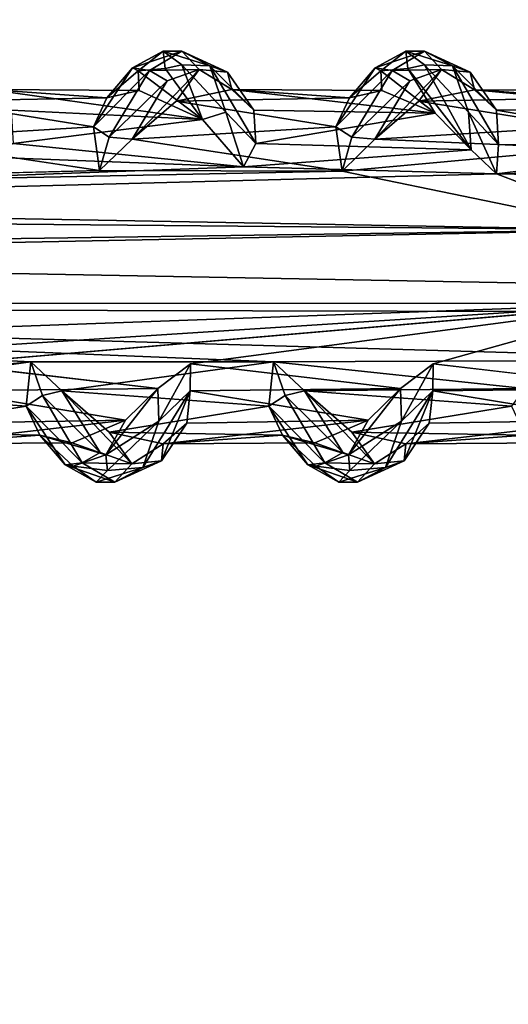
# Model space of a CAD drawing. Units: inches. Extents: x -15.7 to 15.7, y -14 to 9.6.
# Drawn here: x 9.3 to 10.2, y 2.8 to 4.6 of the extents above; entities that cross this region are included whole.
import ezdxf

# ---------------------------------------------------------------- set-up
doc = ezdxf.new("R2010")
doc.units = ezdxf.units.IN
doc.header["$MEASUREMENT"] = 0
doc.layers.add('TABLE-SUPPORT', color=6, linetype='Continuous')
doc.layers.add('TABLE-TOP', color=6, linetype='Continuous')

msp = doc.modelspace()

# ---------------------------------------------------------------- linework, layer by layer
at = {"layer": 'TABLE-SUPPORT'}
for points in [[(9.5625, 4.5401, 14.7649), (9.5077, 4.5103, 14.6827), (9.5177, 4.5051, 14.7647)], [(9.5959, 4.54, 14.7424), (9.5077, 4.5103, 14.6827), (9.5625, 4.5401, 14.7649)], [(9.5959, 4.54, 14.7424), (9.5379, 4.5057, 14.6516), (9.5077, 4.5103, 14.6827)], [(9.5662, 4.5094, 14.8345), (9.5625, 4.5401, 14.7649), (9.5177, 4.5051, 14.7647)], [(9.6265, 4.5075, 14.7187), (9.5379, 4.5057, 14.6516), (9.5959, 4.54, 14.7424)], [(9.5958, 4.5156, 14.8531), (9.6459, 4.5141, 14.8617), (9.5625, 4.5401, 14.7649)], [(9.5958, 4.5156, 14.8531), (9.5625, 4.5401, 14.7649), (9.5662, 4.5094, 14.8345)], [(9.5625, 4.5401, 14.7649), (9.6459, 4.5141, 14.8617), (9.5959, 4.54, 14.7424)], [(9.5959, 4.54, 14.7424), (9.6459, 4.5141, 14.8617), (9.6772, 4.5028, 14.8262)], [(9.5959, 4.54, 14.7424), (9.6772, 4.5028, 14.8262), (9.6265, 4.5075, 14.7187)], [(9.9955, 4.5401, 14.7649), (9.9407, 4.5103, 14.6827), (9.9508, 4.5051, 14.7647)], [(10.029, 4.54, 14.7424), (9.9407, 4.5103, 14.6827), (9.9955, 4.5401, 14.7649)], [(10.029, 4.54, 14.7424), (9.971, 4.5057, 14.6516), (9.9407, 4.5103, 14.6827)], [(9.9993, 4.5094, 14.8345), (9.9955, 4.5401, 14.7649), (9.9508, 4.5051, 14.7647)], [(10.0596, 4.5075, 14.7187), (9.971, 4.5057, 14.6516), (10.029, 4.54, 14.7424)], [(10.0289, 4.5156, 14.8531), (10.0789, 4.5141, 14.8617), (9.9955, 4.5401, 14.7649)], [(10.0289, 4.5156, 14.8531), (9.9955, 4.5401, 14.7649), (9.9993, 4.5094, 14.8345)], [(9.9955, 4.5401, 14.7649), (10.0789, 4.5141, 14.8617), (10.029, 4.54, 14.7424)], [(10.029, 4.54, 14.7424), (10.1103, 4.5028, 14.8262), (10.0596, 4.5075, 14.7187)], [(10.029, 4.54, 14.7424), (10.0789, 4.5141, 14.8617), (10.1103, 4.5028, 14.8262)], [(9.4379, 4.4051, 14.571), (9.5077, 4.5103, 14.6827), (9.5379, 4.5057, 14.6516)], [(9.5077, 4.5103, 14.6827), (9.4379, 4.4051, 14.571), (9.462, 4.4566, 14.6676)], [(9.4379, 4.4051, 14.571), (9.5379, 4.5057, 14.6516), (9.4663, 4.3862, 14.5371)], [(9.5177, 4.5051, 14.7647), (9.5077, 4.5103, 14.6827), (9.462, 4.4566, 14.6676)], [(9.462, 4.4566, 14.6676), (9.5195, 4.4701, 14.7644), (9.5177, 4.5051, 14.7647)], [(9.4663, 4.3862, 14.5371), (9.5379, 4.5057, 14.6516), (9.5697, 4.4874, 14.6452)], [(9.6265, 4.5075, 14.7187), (9.5074, 4.3832, 14.5451), (9.5697, 4.4874, 14.6452)], [(9.5858, 4.4511, 14.6565), (9.5074, 4.3832, 14.5451), (9.6265, 4.5075, 14.7187)], [(9.6327, 4.4181, 14.9431), (9.5662, 4.5094, 14.8345), (9.5177, 4.5051, 14.7647)], [(9.6327, 4.4181, 14.9431), (9.5177, 4.5051, 14.7647), (9.5195, 4.4701, 14.7644)], [(9.6265, 4.5075, 14.7187), (9.5697, 4.4874, 14.6452), (9.5379, 4.5057, 14.6516)], [(9.5958, 4.5156, 14.8531), (9.5662, 4.5094, 14.8345), (9.6327, 4.4181, 14.9431)], [(9.5858, 4.4511, 14.6565), (9.6265, 4.5075, 14.7187), (9.685, 4.4716, 14.8101)], [(9.6744, 4.4311, 14.9565), (9.6459, 4.5141, 14.8617), (9.5958, 4.5156, 14.8531)], [(9.5958, 4.5156, 14.8531), (9.6327, 4.4181, 14.9431), (9.6744, 4.4311, 14.9565)], [(9.6265, 4.5075, 14.7187), (9.6772, 4.5028, 14.8262), (9.685, 4.4716, 14.8101)], [(9.7278, 4.3753, 14.9931), (9.7241, 4.4346, 14.9097), (9.6459, 4.5141, 14.8617)], [(9.6744, 4.4311, 14.9565), (9.7278, 4.3753, 14.9931), (9.6459, 4.5141, 14.8617)], [(9.7241, 4.4346, 14.9097), (9.6772, 4.5028, 14.8262), (9.6459, 4.5141, 14.8617)], [(9.871, 4.4051, 14.571), (9.9407, 4.5103, 14.6827), (9.971, 4.5057, 14.6516)], [(9.9407, 4.5103, 14.6827), (9.871, 4.4051, 14.571), (9.8951, 4.4566, 14.6676)], [(9.871, 4.4051, 14.571), (9.971, 4.5057, 14.6516), (9.8994, 4.3862, 14.5371)], [(9.9508, 4.5051, 14.7647), (9.9407, 4.5103, 14.6827), (9.8951, 4.4566, 14.6676)], [(9.8951, 4.4566, 14.6676), (9.9526, 4.4701, 14.7644), (9.9508, 4.5051, 14.7647)], [(9.8994, 4.3862, 14.5371), (9.971, 4.5057, 14.6516), (10.0028, 4.4874, 14.6452)], [(10.0596, 4.5075, 14.7187), (9.9405, 4.3832, 14.5451), (10.0028, 4.4874, 14.6452)], [(10.0188, 4.4511, 14.6565), (9.9405, 4.3832, 14.5451), (10.0596, 4.5075, 14.7187)], [(10.048, 4.4292, 14.9196), (9.9993, 4.5094, 14.8345), (9.9508, 4.5051, 14.7647)], [(10.048, 4.4292, 14.9196), (9.9508, 4.5051, 14.7647), (9.9526, 4.4701, 14.7644)], [(10.0596, 4.5075, 14.7187), (10.0028, 4.4874, 14.6452), (9.971, 4.5057, 14.6516)], [(10.0289, 4.5156, 14.8531), (9.9993, 4.5094, 14.8345), (10.1121, 4.364, 15.0021)], [(10.1121, 4.364, 15.0021), (9.9993, 4.5094, 14.8345), (10.048, 4.4292, 14.9196)], [(10.0188, 4.4511, 14.6565), (10.0596, 4.5075, 14.7187), (10.1183, 4.4712, 14.8105)], [(10.1074, 4.4311, 14.9565), (10.0789, 4.5141, 14.8617), (10.0289, 4.5156, 14.8531)], [(10.0289, 4.5156, 14.8531), (10.1121, 4.364, 15.0021), (10.1074, 4.4311, 14.9565)], [(10.0596, 4.5075, 14.7187), (10.1103, 4.5028, 14.8262), (10.1183, 4.4712, 14.8105)], [(10.1074, 4.4311, 14.9565), (10.161, 4.3733, 14.9952), (10.0789, 4.5141, 14.8617)], [(10.1572, 4.4346, 14.9097), (10.1103, 4.5028, 14.8262), (10.0789, 4.5141, 14.8617)], [(10.161, 4.3733, 14.9952), (10.1572, 4.4346, 14.9097), (10.0789, 4.5141, 14.8617)], [(9.4663, 4.3862, 14.5371), (9.5697, 4.4874, 14.6452), (9.5074, 4.3832, 14.5451)], [(9.685, 4.4716, 14.8101), (9.6772, 4.5028, 14.8262), (9.7241, 4.4346, 14.9097)], [(9.8994, 4.3862, 14.5371), (10.0028, 4.4874, 14.6452), (9.9405, 4.3832, 14.5451)], [(10.1183, 4.4712, 14.8105), (10.1103, 4.5028, 14.8262), (10.1572, 4.4346, 14.9097)], [(9.462, 4.4566, 14.6676), (9.1527, 4.4511, 14.6565), (9.2519, 4.4716, 14.8101)], [(9.2519, 4.4716, 14.8101), (9.6327, 4.4181, 14.9431), (9.5195, 4.4701, 14.7644)], [(9.291, 4.4346, 14.9097), (9.6327, 4.4181, 14.9431), (9.2519, 4.4716, 14.8101)], [(9.462, 4.4566, 14.6676), (9.2519, 4.4716, 14.8101), (9.5195, 4.4701, 14.7644)], [(9.8951, 4.4566, 14.6676), (9.5858, 4.4511, 14.6565), (9.685, 4.4716, 14.8101)], [(9.685, 4.4716, 14.8101), (10.048, 4.4292, 14.9196), (9.9526, 4.4701, 14.7644)], [(9.7241, 4.4346, 14.9097), (10.048, 4.4292, 14.9196), (9.685, 4.4716, 14.8101)], [(9.8951, 4.4566, 14.6676), (9.685, 4.4716, 14.8101), (9.9526, 4.4701, 14.7644)], [(10.3281, 4.4566, 14.6676), (10.0188, 4.4511, 14.6565), (10.1183, 4.4712, 14.8105)], [(10.4701, 4.438, 14.9047), (10.3857, 4.4701, 14.7644), (10.1183, 4.4712, 14.8105)], [(10.1183, 4.4712, 14.8105), (10.1572, 4.4346, 14.9097), (10.4701, 4.438, 14.9047)], [(10.3281, 4.4566, 14.6676), (10.1183, 4.4712, 14.8105), (10.3857, 4.4701, 14.7644)], [(9.4379, 4.4051, 14.571), (9.1527, 4.4511, 14.6565), (9.462, 4.4566, 14.6676)], [(9.871, 4.4051, 14.571), (9.5858, 4.4511, 14.6565), (9.8951, 4.4566, 14.6676)], [(10.304, 4.4051, 14.571), (10.0188, 4.4511, 14.6565), (10.3281, 4.4566, 14.6676)], [(9.4379, 4.4051, 14.571), (9.0744, 4.3832, 14.5451), (9.1527, 4.4511, 14.6565)], [(9.2947, 4.3753, 14.9931), (9.6327, 4.4181, 14.9431), (9.291, 4.4346, 14.9097)], [(9.871, 4.4051, 14.571), (9.5074, 4.3832, 14.5451), (9.5858, 4.4511, 14.6565)], [(9.7278, 4.3753, 14.9931), (10.048, 4.4292, 14.9196), (9.7241, 4.4346, 14.9097)], [(10.304, 4.4051, 14.571), (9.9405, 4.3832, 14.5451), (10.0188, 4.4511, 14.6565)], [(10.1572, 4.4346, 14.9097), (10.5459, 4.3681, 15.0006), (10.4701, 4.438, 14.9047)], [(10.161, 4.3733, 14.9952), (10.5459, 4.3681, 15.0006), (10.1572, 4.4346, 14.9097)], [(9.2947, 4.3753, 14.9931), (9.7062, 4.3332, 15.0243), (9.6327, 4.4181, 14.9431)], [(9.6744, 4.4311, 14.9565), (9.6327, 4.4181, 14.9431), (9.7062, 4.3332, 15.0243)], [(9.7062, 4.3332, 15.0243), (9.7278, 4.3753, 14.9931), (9.6744, 4.4311, 14.9565)], [(9.7278, 4.3753, 14.9931), (10.1121, 4.364, 15.0021), (10.048, 4.4292, 14.9196)], [(10.1573, 4.321, 15.0322), (10.161, 4.3733, 14.9952), (10.1074, 4.4311, 14.9565)], [(10.1074, 4.4311, 14.9565), (10.1121, 4.364, 15.0021), (10.1573, 4.321, 15.0322)], [(9.449, 4.3268, 14.5), (9.0744, 4.3832, 14.5451), (9.4379, 4.4051, 14.571)], [(9.4663, 4.3862, 14.5371), (9.449, 4.3268, 14.5), (9.4379, 4.4051, 14.571)], [(9.8818, 4.3259, 14.4994), (9.5074, 4.3832, 14.5451), (9.871, 4.4051, 14.571)], [(9.8994, 4.3862, 14.5371), (9.8818, 4.3259, 14.4994), (9.871, 4.4051, 14.571)], [(10.3233, 4.3665, 14.5244), (9.9405, 4.3832, 14.5451), (10.304, 4.4051, 14.571)], [(9.4663, 4.3862, 14.5371), (9.5074, 4.3832, 14.5451), (9.449, 4.3268, 14.5)], [(9.8818, 4.3259, 14.4994), (9.449, 4.3268, 14.5), (9.5074, 4.3832, 14.5451)], [(9.8994, 4.3862, 14.5371), (9.9405, 4.3832, 14.5451), (9.8818, 4.3259, 14.4994)], [(10.3233, 4.3665, 14.5244), (9.8818, 4.3259, 14.4994), (9.9405, 4.3832, 14.5451)], [(9.2517, 4.3509, 15.0126), (9.7062, 4.3332, 15.0243), (9.2947, 4.3753, 14.9931)], [(9.7062, 4.3332, 15.0243), (10.1121, 4.364, 15.0021), (9.7278, 4.3753, 14.9931)], [(9.7062, 4.3332, 15.0243), (10.1573, 4.321, 15.0322), (10.1121, 4.364, 15.0021)], [(10.3899, 4.2208, 14.4563), (9.8818, 4.3259, 14.4994), (10.3233, 4.3665, 14.5244)], [(10.1573, 4.321, 15.0322), (10.5459, 4.3681, 15.0006), (10.161, 4.3733, 14.9952)], [(10.1573, 4.321, 15.0322), (11.0024, 4.3373, 15.0215), (10.5459, 4.3681, 15.0006)], [(9.7062, 4.3332, 15.0243), (9.2517, 4.3509, 15.0126), (7.3964, 4.2481, 15.0653)], [(7.3964, 4.2481, 15.0653), (10.1573, 4.321, 15.0322), (9.7062, 4.3332, 15.0243)], [(10.1573, 4.321, 15.0322), (12.3282, 4.3359, 15.0225), (11.8686, 4.3373, 15.0215)], [(11.4355, 4.3373, 15.0215), (11.0024, 4.3373, 15.0215), (10.1573, 4.321, 15.0322)], [(9.449, 4.3268, 14.5), (9.8818, 4.3259, 14.4994), (7.3964, 4.2759, 14.4735)], [(10.3899, 4.2208, 14.4563), (7.3964, 4.2759, 14.4735), (9.8818, 4.3259, 14.4994)], [(7.3964, 4.2481, 15.0653), (10.4183, 4.2208, 15.0724), (10.1573, 4.321, 15.0322)], [(10.1573, 4.321, 15.0322), (13.1932, 4.3244, 15.03), (12.7526, 4.324, 15.0303)], [(10.1573, 4.321, 15.0322), (13.3152, 4.2626, 15.0607), (13.1932, 4.3244, 15.03)], [(10.4183, 4.2208, 15.0724), (13.3152, 4.2626, 15.0607), (10.1573, 4.321, 15.0322)], [(7.3964, 4.1779, 14.4502), (7.3964, 4.2759, 14.4735), (10.3899, 4.2208, 14.4563)], [(3.9598, 4.0914, 15.0731), (10.4183, 4.2208, 15.0724), (7.3964, 4.2481, 15.0653)], [(10.4183, 4.2208, 15.0724), (3.9598, 4.0914, 15.0731), (10.4292, 4.0895, 15.0724)], [(10.3899, 4.2208, 14.4563), (13.3379, 4.0681, 14.4583), (7.3964, 4.1779, 14.4502)], [(7.3964, 4.1779, 14.4502), (13.3379, 4.0681, 14.4583), (7.3964, 4.0815, 14.4581)], [(10.4292, 4.0895, 15.0724), (3.9598, 4.0914, 15.0731), (7.4186, 3.9801, 15.0266)], [(10.4292, 4.0895, 15.0724), (7.4186, 3.9801, 15.0266), (8.745, 3.981, 15.027)], [(10.4292, 4.0895, 15.0724), (8.745, 3.981, 15.027), (9.1782, 3.9813, 15.0271)], [(7.3964, 4.0815, 14.4581), (13.3379, 4.0681, 14.4583), (10.6336, 3.9889, 14.4968)], [(7.3964, 4.0815, 14.4581), (10.6336, 3.9889, 14.4968), (9.7594, 3.985, 14.4992)], [(7.3964, 4.0815, 14.4581), (9.3263, 3.9851, 14.4991), (8.9053, 3.9446, 14.5237)], [(7.3964, 4.0815, 14.4581), (9.7594, 3.985, 14.4992), (9.3263, 3.9851, 14.4991)], [(9.3263, 3.9851, 14.4991), (8.9487, 3.9332, 14.538), (8.9053, 3.9446, 14.5237)], [(9.3183, 3.9056, 14.5709), (8.9487, 3.9332, 14.538), (9.3263, 3.9851, 14.4991)], [(9.5533, 3.9374, 14.9931), (9.1782, 3.9813, 15.0271), (9.1776, 3.9331, 14.9912)], [(9.3474, 3.925, 14.5365), (9.3183, 3.9056, 14.5709), (9.3263, 3.9851, 14.4991)], [(9.3817, 3.9332, 14.538), (9.3474, 3.925, 14.5365), (9.3263, 3.9851, 14.4991)], [(9.7594, 3.985, 14.4992), (9.3817, 3.9332, 14.538), (9.3263, 3.9851, 14.4991)], [(9.7513, 3.9056, 14.571), (9.3817, 3.9332, 14.538), (9.7594, 3.985, 14.4992)], [(9.5533, 3.9374, 14.9931), (9.5548, 3.8792, 14.9565), (9.6113, 3.9813, 15.0271)], [(9.6107, 3.9331, 14.9912), (9.6113, 3.9813, 15.0271), (9.5548, 3.8792, 14.9565)], [(9.9864, 3.9374, 14.9931), (9.6113, 3.9813, 15.0271), (9.6107, 3.9331, 14.9912)], [(9.7804, 3.925, 14.5365), (9.7513, 3.9056, 14.571), (9.7594, 3.985, 14.4992)], [(9.7594, 3.985, 14.4992), (10.6336, 3.9889, 14.4968), (10.2075, 3.9372, 14.5288)], [(10.2075, 3.9372, 14.5288), (9.8148, 3.9332, 14.538), (9.7594, 3.985, 14.4992)], [(9.8148, 3.9332, 14.538), (9.7804, 3.925, 14.5365), (9.7594, 3.985, 14.4992)], [(9.9864, 3.9374, 14.9931), (9.9879, 3.8792, 14.9565), (10.0443, 3.9813, 15.0271)], [(10.0438, 3.9331, 14.9912), (10.0443, 3.9813, 15.0271), (9.9879, 3.8792, 14.9565)], [(10.4195, 3.9374, 14.9931), (10.0443, 3.9813, 15.0271), (10.0438, 3.9331, 14.9912)], [(8.9487, 3.9332, 14.538), (9.3183, 3.9056, 14.5709), (9.0331, 3.8592, 14.6565)], [(9.4954, 3.8811, 14.9196), (9.1776, 3.9331, 14.9912), (9.1715, 3.8757, 14.9097)], [(9.5533, 3.9374, 14.9931), (9.1776, 3.9331, 14.9912), (9.4954, 3.8811, 14.9196)], [(9.4178, 3.8045, 14.6516), (9.3183, 3.9056, 14.5709), (9.3474, 3.925, 14.5365)], [(9.3817, 3.9332, 14.538), (9.4501, 3.8229, 14.6452), (9.3474, 3.925, 14.5365)], [(9.4178, 3.8045, 14.6516), (9.3474, 3.925, 14.5365), (9.4501, 3.8229, 14.6452)], [(9.3817, 3.9332, 14.538), (9.7513, 3.9056, 14.571), (9.4662, 3.8592, 14.6565)], [(9.5069, 3.8028, 14.7187), (9.4501, 3.8229, 14.6452), (9.3817, 3.9332, 14.538)], [(9.3817, 3.9332, 14.538), (9.4662, 3.8592, 14.6565), (9.5069, 3.8028, 14.7187)], [(9.4954, 3.8811, 14.9196), (9.46, 3.8187, 14.8619), (9.5533, 3.9374, 14.9931)], [(9.5533, 3.9374, 14.9931), (9.46, 3.8187, 14.8619), (9.5548, 3.8792, 14.9565)], [(9.6107, 3.9331, 14.9912), (9.5265, 3.7963, 14.8617), (9.5593, 3.8083, 14.831)], [(9.6107, 3.9331, 14.9912), (9.5548, 3.8792, 14.9565), (9.5265, 3.7963, 14.8617)], [(9.6107, 3.9331, 14.9912), (9.5593, 3.8083, 14.831), (9.6045, 3.8757, 14.9097)], [(9.9285, 3.8811, 14.9196), (9.6107, 3.9331, 14.9912), (9.6045, 3.8757, 14.9097)], [(9.9864, 3.9374, 14.9931), (9.6107, 3.9331, 14.9912), (9.9285, 3.8811, 14.9196)], [(9.8509, 3.8045, 14.6516), (9.7513, 3.9056, 14.571), (9.7804, 3.925, 14.5365)], [(9.8148, 3.9332, 14.538), (9.8832, 3.8229, 14.6452), (9.7804, 3.925, 14.5365)], [(9.8509, 3.8045, 14.6516), (9.7804, 3.925, 14.5365), (9.8832, 3.8229, 14.6452)], [(10.1844, 3.9056, 14.5709), (9.8148, 3.9332, 14.538), (10.2075, 3.9372, 14.5288)], [(9.8148, 3.9332, 14.538), (10.1844, 3.9056, 14.5709), (9.8993, 3.8592, 14.6565)], [(9.94, 3.8028, 14.7187), (9.8832, 3.8229, 14.6452), (9.8148, 3.9332, 14.538)], [(9.8148, 3.9332, 14.538), (9.8993, 3.8592, 14.6565), (9.94, 3.8028, 14.7187)], [(9.9864, 3.9374, 14.9931), (9.8931, 3.8187, 14.8619), (9.9879, 3.8792, 14.9565)], [(9.9285, 3.8811, 14.9196), (9.8931, 3.8187, 14.8619), (9.9864, 3.9374, 14.9931)], [(10.0438, 3.9331, 14.9912), (9.9596, 3.7963, 14.8617), (9.9924, 3.8083, 14.831)], [(10.0438, 3.9331, 14.9912), (9.9879, 3.8792, 14.9565), (9.9596, 3.7963, 14.8617)], [(10.0438, 3.9331, 14.9912), (9.9924, 3.8083, 14.831), (10.0376, 3.8757, 14.9097)], [(10.3615, 3.8811, 14.9196), (10.0438, 3.9331, 14.9912), (10.0376, 3.8757, 14.9097)], [(10.4195, 3.9374, 14.9931), (10.0438, 3.9331, 14.9912), (10.3615, 3.8811, 14.9196)], [(9.0331, 3.8592, 14.6565), (9.3183, 3.9056, 14.5709), (9.3424, 3.8539, 14.668)], [(9.4178, 3.8045, 14.6516), (9.3877, 3.8008, 14.6786), (9.3183, 3.9056, 14.5709)], [(9.3877, 3.8008, 14.6786), (9.3424, 3.8539, 14.668), (9.3183, 3.9056, 14.5709)], [(9.4662, 3.8592, 14.6565), (9.7513, 3.9056, 14.571), (9.7755, 3.8539, 14.668)], [(9.8509, 3.8045, 14.6516), (9.8207, 3.8008, 14.6786), (9.7513, 3.9056, 14.571)], [(9.8207, 3.8008, 14.6786), (9.7755, 3.8539, 14.668), (9.7513, 3.9056, 14.571)], [(9.8993, 3.8592, 14.6565), (10.1844, 3.9056, 14.5709), (10.2085, 3.8539, 14.668)], [(9.1294, 3.8383, 14.8054), (9.4, 3.8402, 14.7644), (9.4954, 3.8811, 14.9196)], [(9.4954, 3.8811, 14.9196), (9.1715, 3.8757, 14.9097), (9.1294, 3.8383, 14.8054)], [(9.4, 3.8402, 14.7644), (9.46, 3.8187, 14.8619), (9.4954, 3.8811, 14.9196)], [(9.5548, 3.8792, 14.9565), (9.46, 3.8187, 14.8619), (9.463, 3.7908, 14.8406)], [(9.5265, 3.7963, 14.8617), (9.5548, 3.8792, 14.9565), (9.463, 3.7908, 14.8406)], [(9.6045, 3.8757, 14.9097), (9.5593, 3.8083, 14.831), (9.5625, 3.8383, 14.8054)], [(9.5625, 3.8383, 14.8054), (9.833, 3.8402, 14.7644), (9.9285, 3.8811, 14.9196)], [(9.9285, 3.8811, 14.9196), (9.6045, 3.8757, 14.9097), (9.5625, 3.8383, 14.8054)], [(9.833, 3.8402, 14.7644), (9.8931, 3.8187, 14.8619), (9.9285, 3.8811, 14.9196)], [(9.9879, 3.8792, 14.9565), (9.8931, 3.8187, 14.8619), (9.896, 3.7908, 14.8406)], [(9.9596, 3.7963, 14.8617), (9.9879, 3.8792, 14.9565), (9.896, 3.7908, 14.8406)], [(10.0376, 3.8757, 14.9097), (9.9924, 3.8083, 14.831), (9.9956, 3.8383, 14.8054)], [(9.9956, 3.8383, 14.8054), (10.2661, 3.8402, 14.7644), (10.3615, 3.8811, 14.9196)], [(10.3615, 3.8811, 14.9196), (10.0376, 3.8757, 14.9097), (9.9956, 3.8383, 14.8054)], [(9.0331, 3.8592, 14.6565), (9.3424, 3.8539, 14.668), (9.1294, 3.8383, 14.8054)], [(9.1294, 3.8383, 14.8054), (9.3424, 3.8539, 14.668), (9.4, 3.8402, 14.7644)], [(9.3424, 3.8539, 14.668), (9.4019, 3.7985, 14.7607), (9.46, 3.8187, 14.8619)], [(9.3877, 3.8008, 14.6786), (9.4019, 3.7985, 14.7607), (9.3424, 3.8539, 14.668)], [(9.3424, 3.8539, 14.668), (9.46, 3.8187, 14.8619), (9.4, 3.8402, 14.7644)], [(9.4662, 3.8592, 14.6565), (9.7755, 3.8539, 14.668), (9.5625, 3.8383, 14.8054)], [(9.5069, 3.8028, 14.7187), (9.4662, 3.8592, 14.6565), (9.5625, 3.8383, 14.8054)], [(9.5625, 3.8383, 14.8054), (9.7755, 3.8539, 14.668), (9.833, 3.8402, 14.7644)], [(9.7755, 3.8539, 14.668), (9.8349, 3.7985, 14.7607), (9.8931, 3.8187, 14.8619)], [(9.8207, 3.8008, 14.6786), (9.8349, 3.7985, 14.7607), (9.7755, 3.8539, 14.668)], [(9.7755, 3.8539, 14.668), (9.8931, 3.8187, 14.8619), (9.833, 3.8402, 14.7644)], [(9.8993, 3.8592, 14.6565), (10.2085, 3.8539, 14.668), (9.9956, 3.8383, 14.8054)], [(9.94, 3.8028, 14.7187), (9.8993, 3.8592, 14.6565), (9.9956, 3.8383, 14.8054)], [(9.9956, 3.8383, 14.8054), (10.2085, 3.8539, 14.668), (10.2661, 3.8402, 14.7644)], [(9.5625, 3.8383, 14.8054), (9.5593, 3.8083, 14.831), (9.5069, 3.8028, 14.7187)], [(9.9956, 3.8383, 14.8054), (9.9924, 3.8083, 14.831), (9.94, 3.8028, 14.7187)], [(9.4019, 3.7985, 14.7607), (9.463, 3.7908, 14.8406), (9.46, 3.8187, 14.8619)], [(9.4501, 3.8229, 14.6452), (9.5069, 3.8028, 14.7187), (9.4178, 3.8045, 14.6516)], [(9.8349, 3.7985, 14.7607), (9.896, 3.7908, 14.8406), (9.8931, 3.8187, 14.8619)], [(9.8832, 3.8229, 14.6452), (9.94, 3.8028, 14.7187), (9.8509, 3.8045, 14.6516)], [(9.4764, 3.7703, 14.7424), (9.3877, 3.8008, 14.6786), (9.4178, 3.8045, 14.6516)], [(9.4429, 3.7702, 14.7649), (9.4019, 3.7985, 14.7607), (9.3877, 3.8008, 14.6786)], [(9.4764, 3.7703, 14.7424), (9.4429, 3.7702, 14.7649), (9.3877, 3.8008, 14.6786)], [(9.4178, 3.8045, 14.6516), (9.5069, 3.8028, 14.7187), (9.4764, 3.7703, 14.7424)], [(9.5069, 3.8028, 14.7187), (9.5593, 3.8083, 14.831), (9.4764, 3.7703, 14.7424)], [(9.5593, 3.8083, 14.831), (9.5265, 3.7963, 14.8617), (9.4764, 3.7703, 14.7424)], [(9.9094, 3.7703, 14.7424), (9.8207, 3.8008, 14.6786), (9.8509, 3.8045, 14.6516)], [(9.876, 3.7702, 14.7649), (9.8349, 3.7985, 14.7607), (9.8207, 3.8008, 14.6786)], [(9.9094, 3.7703, 14.7424), (9.876, 3.7702, 14.7649), (9.8207, 3.8008, 14.6786)], [(9.8509, 3.8045, 14.6516), (9.94, 3.8028, 14.7187), (9.9094, 3.7703, 14.7424)], [(9.94, 3.8028, 14.7187), (9.9924, 3.8083, 14.831), (9.9094, 3.7703, 14.7424)], [(9.9924, 3.8083, 14.831), (9.9596, 3.7963, 14.8617), (9.9094, 3.7703, 14.7424)], [(9.4429, 3.7702, 14.7649), (9.463, 3.7908, 14.8406), (9.4019, 3.7985, 14.7607)], [(9.5265, 3.7963, 14.8617), (9.463, 3.7908, 14.8406), (9.4429, 3.7702, 14.7649)], [(9.5265, 3.7963, 14.8617), (9.4429, 3.7702, 14.7649), (9.4764, 3.7703, 14.7424)], [(9.876, 3.7702, 14.7649), (9.896, 3.7908, 14.8406), (9.8349, 3.7985, 14.7607)], [(9.9596, 3.7963, 14.8617), (9.896, 3.7908, 14.8406), (9.876, 3.7702, 14.7649)], [(9.9596, 3.7963, 14.8617), (9.876, 3.7702, 14.7649), (9.9094, 3.7703, 14.7424)]]:
    msp.add_3dface(points, dxfattribs=at)
for points, invisible_edges in [([(9.449, 4.3268, 14.5), (9.0159, 4.3268, 14.5), (9.0744, 4.3832, 14.5451)], 1), ([(10.1573, 4.321, 15.0322), (11.8686, 4.3373, 15.0215), (11.4355, 4.3373, 15.0215)], 2), ([(12.7526, 4.324, 15.0303), (12.3282, 4.3359, 15.0225), (10.1573, 4.321, 15.0322)], 1), ([(9.449, 4.3268, 14.5), (7.3964, 4.2759, 14.4735), (9.0159, 4.3268, 14.5)], 12), ([(10.4292, 4.0895, 15.0724), (9.1782, 3.9813, 15.0271), (9.6113, 3.9813, 15.0271)], 2), ([(10.4292, 4.0895, 15.0724), (9.6113, 3.9813, 15.0271), (10.0443, 3.9813, 15.0271)], 2), ([(10.4292, 4.0895, 15.0724), (10.0443, 3.9813, 15.0271), (10.4774, 3.9813, 15.0271)], 2), ([(9.6113, 3.9813, 15.0271), (9.1782, 3.9813, 15.0271), (9.5533, 3.9374, 14.9931)], 1), ([(10.0443, 3.9813, 15.0271), (9.6113, 3.9813, 15.0271), (9.9864, 3.9374, 14.9931)], 1), ([(10.4774, 3.9813, 15.0271), (10.0443, 3.9813, 15.0271), (10.4195, 3.9374, 14.9931)], 1)]:
    msp.add_3dface(points, dxfattribs=dict(at, invisible_edges=invisible_edges))
at = {"layer": 'TABLE-TOP'}
for points, invisible_edges in [([(15.7087, 8.8189, 15.7874), (-15.7087, 8.8189, 15.7874), (15.7087, -8.8189, 15.7874)], 2), ([(15.7087, 8.8189, 15.0787), (15.7087, -8.8189, 15.0787), (-15.7087, 8.8189, 15.0787)], 2), ([(15.7087, -8.8189, 15.7874), (-15.7087, 8.8189, 15.7874), (-15.7087, -8.8189, 15.7874)], 1), ([(-15.7087, 8.8189, 15.0787), (15.7087, -8.8189, 15.0787), (-15.7087, -8.8189, 15.0787)], 1)]:
    msp.add_3dface(points, dxfattribs=dict(at, invisible_edges=invisible_edges))

doc.saveas('drawing.dxf')
